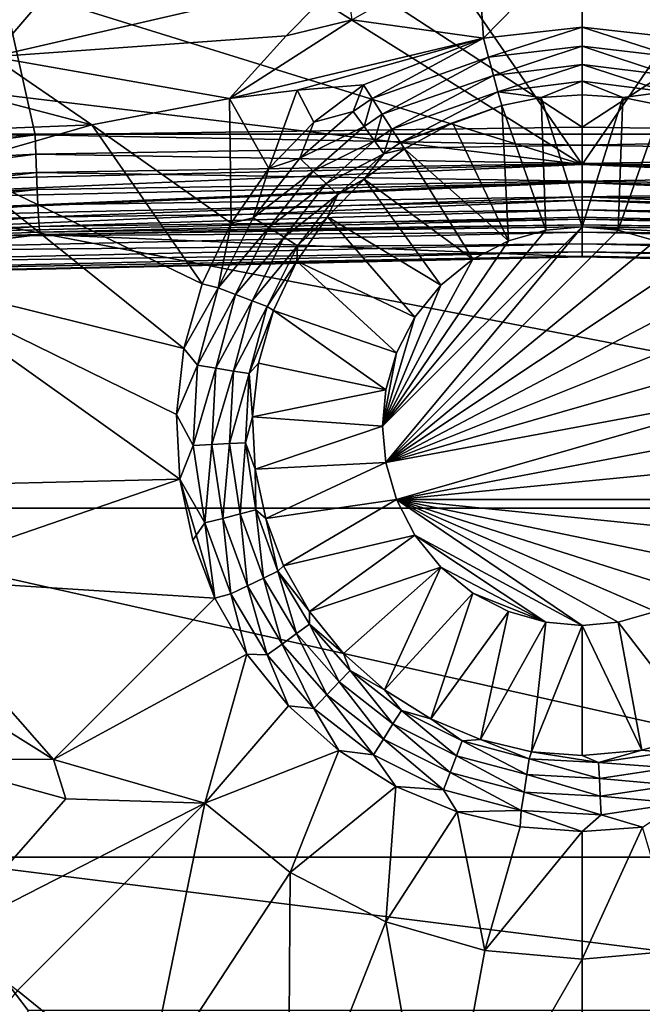
# Model space of a CAD drawing. Units: inches. Extents: x -7.3 to 7.3, y -14.2 to 0.
# Drawn here: x -2.2 to 0.2, y -6.8 to -2.9 of the extents above; entities that cross this region are included whole.
import ezdxf

# ---------------------------------------------------------------- set-up
doc = ezdxf.new("R2010")
doc.units = ezdxf.units.IN
doc.header["$MEASUREMENT"] = 0

msp = doc.modelspace()

# ---------------------------------------------------------------- linework, layer by layer
at = {"color": 31}
for points in [[(0, 0, 29.1373), (-2.5346, -1.6935, 29.1011), (0, -3.3466, 29.1373)], [(2.5346, -1.6935, 29.1011), (0, 0, 29.1373), (0, -3.3466, 29.1373)], [(-2.5346, -1.6935, 29.1011), (-3.0464, -3.4243, 29.008), (-2.1579, -3.377, 29.1111)], [(0, -3.3466, 29.1373), (-2.5346, -1.6935, 29.1011), (-2.1579, -3.377, 29.1111)], [(2.5346, -1.6935, 29.1011), (0, -3.3466, 29.1373), (2.1579, -3.377, 29.1111)], [(4.1688, -3.3747, 0.1663), (-4.6539, -1.7511, 0.0863), (4.6539, -1.7511, 0.0863)], [(4.1688, -3.3747, 0.1663), (-4.1688, -3.3747, 0.1663), (-4.6539, -1.7511, 0.0863)], [(0, -2.0932, 24.8869), (0, -3.4946, 24.9899), (-0.9212, -2.1551, 24.8914)], [(0.9212, -2.1551, 24.8914), (0, -3.4946, 24.9899), (0, -2.0932, 24.8869)], [(-0.9212, -2.1551, 24.8914), (0, -3.4946, 24.9899), (-1.8341, -2.3418, 24.9051)], [(0.9212, -2.1551, 24.8914), (3.5361, -3.5757, 24.9958), (0, -3.4946, 24.9899)], [(-1.8341, -2.3418, 24.9051), (0, -3.4946, 24.9899), (-2.7134, -2.65, 24.9278)], [(-3.2923, -3.084, 6.2612), (-1.9057, -2.3746, 6.2229), (-3.4065, -2.8049, 6.4527)], [(-1.9057, -2.3746, 6.2229), (-3.2923, -3.084, 6.2612), (-1.8663, -2.5327, 6.1319)], [(-2.3259, -3.0686, 6.0248), (-1.8663, -2.5327, 6.1319), (-3.2923, -3.084, 6.2612)], [(-1.8663, -2.5327, 6.1319), (-2.3259, -3.0686, 6.0248), (-0.9325, -2.7467, 5.9643)], [(0, -2.5969, 5.9844), (-0.4121, -2.6416, 5.9761), (-0.3893, -2.9957, 5.9126)], [(0, -2.5969, 5.9844), (-0.3893, -2.9957, 5.9126), (0, -2.9514, 5.9151)], [(0.3893, -2.9957, 5.9126), (0, -2.5969, 5.9844), (0, -2.9514, 5.9151)], [(0.4121, -2.6416, 5.9761), (0, -2.5969, 5.9844), (0.3893, -2.9957, 5.9126)], [(-0.9072, -2.9225, 5.929), (-0.3893, -2.9957, 5.9126), (-0.4121, -2.6416, 5.9761)], [(-2.7134, -2.65, 24.9278), (0, -3.4946, 24.9899), (-3.5358, -3.0697, 24.9586)], [(-0.9325, -2.7467, 5.9643), (-2.3259, -3.0686, 6.0248), (-1.1673, -2.986, 5.9293)], [(-0.9072, -2.9225, 5.929), (-0.9325, -2.7467, 5.9643), (-1.1673, -2.986, 5.9293)], [(-0.9072, -2.9225, 5.929), (-1.1673, -2.986, 5.9293), (-1.3908, -3.2333, 5.9173)], [(-0.3893, -2.9957, 5.9126), (-0.9072, -2.9225, 5.929), (-1.3908, -3.2333, 5.9173)], [(-0.3693, -3.0708, 5.8981), (0, -2.9514, 5.9151), (-0.3893, -2.9957, 5.9126)], [(-0.3693, -3.0708, 5.8981), (0, -3.0272, 5.8998), (0, -2.9514, 5.9151)], [(0, -2.9514, 5.9151), (0.3693, -3.0708, 5.8981), (0.3893, -2.9957, 5.9126)], [(0, -3.0272, 5.8998), (0.3693, -3.0708, 5.8981), (0, -2.9514, 5.9151)], [(-1.1673, -2.986, 5.9293), (-2.3259, -3.0686, 6.0248), (-1.3908, -3.2333, 5.9173)], [(-0.3893, -2.9957, 5.9126), (-1.3908, -3.2333, 5.9173), (-1.1235, -3.2005, 5.9108)], [(-0.3893, -2.9957, 5.9126), (-1.1235, -3.2005, 5.9108), (-0.8625, -3.1792, 5.9072)], [(-0.8278, -3.2333, 5.9007), (-0.3893, -2.9957, 5.9126), (-0.8625, -3.1792, 5.9072)], [(-0.8278, -3.2333, 5.9007), (-0.3693, -3.0708, 5.8981), (-0.3893, -2.9957, 5.9126)], [(-0.3497, -3.1429, 5.8677), (0, -3.0272, 5.8998), (-0.3693, -3.0708, 5.8981)], [(-0.3497, -3.1429, 5.8677), (0, -3.0999, 5.8692), (0, -3.0272, 5.8998)], [(0, -3.0272, 5.8998), (0.3497, -3.1429, 5.8677), (0.3693, -3.0708, 5.8981)], [(0, -3.0999, 5.8692), (0.3497, -3.1429, 5.8677), (0, -3.0272, 5.8998)], [(-3.5358, -3.0697, 24.9586), (0, -3.4946, 24.9899), (-3.5361, -3.5757, 24.9958)], [(-1.9345, -3.3377, 5.9426), (-2.3259, -3.0686, 6.0248), (-2.6073, -3.1618, 6.0534)], [(-2.3259, -3.0686, 6.0248), (-1.9345, -3.3377, 5.9426), (-1.3908, -3.2333, 5.9173)], [(-0.7883, -3.2951, 5.8796), (-0.3693, -3.0708, 5.8981), (-0.8278, -3.2333, 5.9007)], [(-0.7883, -3.2951, 5.8796), (-0.3497, -3.1429, 5.8677), (-0.3693, -3.0708, 5.8981)], [(-0.3319, -3.2075, 5.8226), (0, -3.0999, 5.8692), (-0.3497, -3.1429, 5.8677)], [(-0.3319, -3.2075, 5.8226), (0, -3.1651, 5.8247), (0, -3.0999, 5.8692)], [(0, -3.0999, 5.8692), (0.3319, -3.2075, 5.8226), (0.3497, -3.1429, 5.8677)], [(0, -3.1651, 5.8247), (0.3319, -3.2075, 5.8226), (0, -3.0999, 5.8692)], [(-0.7503, -3.3545, 5.8431), (-0.3497, -3.1429, 5.8677), (-0.7883, -3.2951, 5.8796)], [(-0.7503, -3.3545, 5.8431), (-0.3319, -3.2075, 5.8226), (-0.3497, -3.1429, 5.8677)], [(-2.6073, -3.1618, 6.0534), (-3.1578, -3.3866, 6.1267), (-1.9345, -3.3377, 5.9426)], [(-1.1235, -3.2005, 5.9108), (-1.0584, -3.3268, 5.9072), (-0.8625, -3.1792, 5.9072)], [(-0.903, -3.2846, 5.9007), (-0.8625, -3.1792, 5.9072), (-1.0584, -3.3268, 5.9072)], [(-0.8625, -3.1792, 5.9072), (-0.903, -3.2846, 5.9007), (-0.8278, -3.2333, 5.9007)], [(0, -3.1651, 5.8247), (-0.3319, -3.2075, 5.8226), (-0.1614, -3.2298, 5.7686)], [(0, -3.1651, 5.8247), (-0.1614, -3.2298, 5.7686), (0, -3.2192, 5.7694)], [(0.3319, -3.2075, 5.8226), (0, -3.1651, 5.8247), (0.1614, -3.2298, 5.7686)], [(0.1614, -3.2298, 5.7686), (0, -3.1651, 5.8247), (0, -3.2192, 5.7694)], [(-1.3908, -3.2333, 5.9173), (-1.2358, -3.5103, 5.9072), (-1.1235, -3.2005, 5.9108)], [(-1.1235, -3.2005, 5.9108), (-1.2358, -3.5103, 5.9072), (-1.0584, -3.3268, 5.9072)], [(-0.7164, -3.4075, 5.792), (-0.3319, -3.2075, 5.8226), (-0.7503, -3.3545, 5.8431)], [(-0.7164, -3.4075, 5.792), (-0.3169, -3.2607, 5.7662), (-0.3319, -3.2075, 5.8226)], [(-0.1614, -3.2298, 5.7686), (-0.3319, -3.2075, 5.8226), (-0.3169, -3.2607, 5.7662)], [(-0.1614, -3.2298, 5.7686), (0, -3.7402, 5.1181), (0, -3.2192, 5.7694)], [(0, -3.7402, 5.1181), (0.1614, -3.2298, 5.7686), (0, -3.2192, 5.7694)], [(0.3319, -3.2075, 5.8226), (0.1614, -3.2298, 5.7686), (0.3169, -3.2607, 5.7662)], [(-1.9345, -3.3377, 5.9426), (-1.3852, -3.7256, 5.9072), (-1.3908, -3.2333, 5.9173)], [(-1.3908, -3.2333, 5.9173), (-1.3852, -3.7256, 5.9072), (-1.2358, -3.5103, 5.9072)], [(-0.86, -3.3439, 5.8796), (-0.8278, -3.2333, 5.9007), (-0.903, -3.2846, 5.9007)], [(-0.86, -3.3439, 5.8796), (-0.7883, -3.2951, 5.8796), (-0.8278, -3.2333, 5.9007)], [(-0.7164, -3.4075, 5.792), (-0.5115, -3.3298, 5.7618), (-0.3169, -3.2607, 5.7662)], [(-0.5115, -3.3298, 5.7618), (-0.2898, -3.7954, 5.1181), (-0.3169, -3.2607, 5.7662)], [(-0.3169, -3.2607, 5.7662), (-0.1433, -3.7533, 5.1181), (-0.1614, -3.2298, 5.7686)], [(-0.3169, -3.2607, 5.7662), (-0.2898, -3.7954, 5.1181), (-0.1433, -3.7533, 5.1181)], [(-0.1614, -3.2298, 5.7686), (-0.1433, -3.7533, 5.1181), (0, -3.7402, 5.1181)], [(0.1433, -3.7533, 5.1181), (0.1614, -3.2298, 5.7686), (0, -3.7402, 5.1181)], [(0.1433, -3.7533, 5.1181), (0.3169, -3.2607, 5.7662), (0.1614, -3.2298, 5.7686)], [(0.2898, -3.7954, 5.1181), (0.3169, -3.2607, 5.7662), (0.1433, -3.7533, 5.1181)], [(-0.903, -3.2846, 5.9007), (-1.0584, -3.3268, 5.9072), (-1.1141, -3.4697, 5.9007)], [(-1.1141, -3.4697, 5.9007), (-0.86, -3.3439, 5.8796), (-0.903, -3.2846, 5.9007)], [(-0.8185, -3.401, 5.8431), (-0.7883, -3.2951, 5.8796), (-0.86, -3.3439, 5.8796)], [(-0.8185, -3.401, 5.8431), (-0.7503, -3.3545, 5.8431), (-0.7883, -3.2951, 5.8796)], [(-1.9345, -3.3377, 5.9426), (-3.1578, -3.3866, 6.1267), (-2.4771, -3.4949, 5.9874)], [(-2.4771, -3.4949, 5.9874), (-1.4988, -3.9658, 5.9072), (-1.9345, -3.3377, 5.9426)], [(-1.9345, -3.3377, 5.9426), (-1.4988, -3.9658, 5.9072), (-1.3852, -3.7256, 5.9072)], [(-1.1141, -3.4697, 5.9007), (-1.0584, -3.3268, 5.9072), (-1.2358, -3.5103, 5.9072)], [(-0.5115, -3.3298, 5.7618), (-0.7164, -3.4075, 5.792), (-0.7008, -3.432, 5.7595)], [(-0.7008, -3.432, 5.7595), (-0.2898, -3.7954, 5.1181), (-0.5115, -3.3298, 5.7618)], [(3.5018, -4.8514, 0.2391), (-4.1688, -3.3747, 0.1663), (4.1688, -3.3747, 0.1663)], [(3.5018, -4.8514, 0.2391), (-3.5018, -4.8514, 0.2391), (-4.1688, -3.3747, 0.1663)], [(-3.0412, -3.4979, 28.9984), (-2.1579, -3.377, 29.1111), (-3.0464, -3.4243, 29.008)], [(-3.0412, -3.4979, 28.9984), (-2.1556, -3.453, 29.1037), (-2.1579, -3.377, 29.1111)], [(-2.1579, -3.377, 29.1111), (0, -3.4175, 29.1309), (0, -3.3466, 29.1373)], [(0, -3.4175, 29.1309), (-2.1579, -3.377, 29.1111), (-2.1556, -3.453, 29.1037)], [(-0.86, -3.3439, 5.8796), (-1.1141, -3.4697, 5.9007), (-1.061, -3.5202, 5.8796)], [(-1.061, -3.5202, 5.8796), (-0.8185, -3.401, 5.8431), (-0.86, -3.3439, 5.8796)], [(-0.7815, -3.4519, 5.792), (-0.7503, -3.3545, 5.8431), (-0.8185, -3.401, 5.8431)], [(-0.7815, -3.4519, 5.792), (-0.7164, -3.4075, 5.792), (-0.7503, -3.3545, 5.8431)], [(0, -3.4175, 29.1309), (2.1579, -3.377, 29.1111), (0, -3.3466, 29.1373)], [(0, -3.4175, 29.1309), (2.1556, -3.4529, 29.1035), (2.1579, -3.377, 29.1111)], [(0, -3.4175, 29.1309), (-2.1556, -3.453, 29.1037), (0, -3.49, 29.1103)], [(-0.8185, -3.401, 5.8431), (-1.061, -3.5202, 5.8796), (-1.0098, -3.5687, 5.8431)], [(-1.0098, -3.5687, 5.8431), (-0.7815, -3.4519, 5.792), (-0.8185, -3.401, 5.8431)], [(-0.7815, -3.4519, 5.792), (-0.7008, -3.432, 5.7595), (-0.7164, -3.4075, 5.792)], [(0, -3.49, 29.1103), (2.1556, -3.4529, 29.1035), (0, -3.4175, 29.1309)], [(-3.0334, -3.5682, 28.9754), (-2.1556, -3.453, 29.1037), (-3.0412, -3.4979, 28.9984)], [(-2.1556, -3.453, 29.1037), (-3.0334, -3.5682, 28.9754), (-2.153, -3.526, 29.0819)], [(0, -3.49, 29.1103), (-2.1556, -3.453, 29.1037), (-2.153, -3.526, 29.0819)], [(-0.7815, -3.4519, 5.792), (-1.0098, -3.5687, 5.8431), (-0.9642, -3.6121, 5.792)], [(-0.9642, -3.6121, 5.792), (-0.86, -3.552, 5.7595), (-0.7815, -3.4519, 5.792)], [(-0.86, -3.552, 5.7595), (-0.4309, -3.8685, 5.1181), (-0.7008, -3.432, 5.7595)], [(-0.7815, -3.4519, 5.792), (-0.86, -3.552, 5.7595), (-0.7008, -3.432, 5.7595)], [(-0.7008, -3.432, 5.7595), (-0.4309, -3.8685, 5.1181), (-0.2898, -3.7954, 5.1181)], [(0, -3.49, 29.1103), (2.153, -3.5259, 29.0815), (2.1556, -3.4529, 29.1035)], [(0, -3.4946, 24.9899), (-3.5329, -3.6458, 25.0074), (-3.5361, -3.5757, 24.9958)], [(-3.5329, -3.6458, 25.0074), (0, -3.4946, 24.9899), (0, -3.5648, 25.0015)], [(-2.7062, -3.9393, 5.9988), (-1.5711, -4.2214, 5.9072), (-2.4771, -3.4949, 5.9874)], [(-2.4771, -3.4949, 5.9874), (-1.5711, -4.2214, 5.9072), (-1.4988, -3.9658, 5.9072)], [(0, -3.49, 29.1103), (-2.153, -3.526, 29.0819), (0, -3.5599, 29.0745)], [(-1.1141, -3.4697, 5.9007), (-1.2358, -3.5103, 5.9072), (-1.2971, -3.7043, 5.9007)], [(-1.2971, -3.7043, 5.9007), (-1.061, -3.5202, 5.8796), (-1.1141, -3.4697, 5.9007)], [(0, -3.5599, 29.0745), (2.153, -3.5259, 29.0815), (0, -3.49, 29.1103)], [(3.5329, -3.6458, 25.0074), (0, -3.4946, 24.9899), (3.5361, -3.5757, 24.9958)], [(0, -3.4946, 24.9899), (3.5329, -3.6458, 25.0074), (0, -3.5648, 25.0015)], [(-2.153, -3.526, 29.0819), (-3.0334, -3.5682, 28.9754), (-3.0232, -3.6327, 28.9398)], [(-2.153, -3.526, 29.0819), (-3.0232, -3.6327, 28.9398), (-2.1502, -3.5935, 29.0463)], [(0, -3.5599, 29.0745), (-2.153, -3.526, 29.0819), (-2.1502, -3.5935, 29.0463)], [(-1.2971, -3.7043, 5.9007), (-1.2358, -3.5103, 5.9072), (-1.3852, -3.7256, 5.9072)], [(-1.061, -3.5202, 5.8796), (-1.2971, -3.7043, 5.9007), (-1.2353, -3.7436, 5.8796)], [(-1.2353, -3.7436, 5.8796), (-1.0098, -3.5687, 5.8431), (-1.061, -3.5202, 5.8796)], [(0, -3.5599, 29.0745), (2.1502, -3.5934, 29.0461), (2.153, -3.5259, 29.0815)], [(-3.5329, -3.6458, 25.0074), (0, -3.5648, 25.0015), (-3.5295, -3.7164, 25.0333)], [(-3.5295, -3.7164, 25.0333), (0, -3.5648, 25.0015), (0, -3.6355, 25.0273)], [(0, -3.5599, 29.0745), (-2.1502, -3.5935, 29.0463), (-2.1473, -3.6529, 28.9984)], [(0, -3.5599, 29.0745), (-2.1473, -3.6529, 28.9984), (0, -3.6224, 29.0245)], [(-1.0098, -3.5687, 5.8431), (-1.2353, -3.7436, 5.8796), (-1.1757, -3.7814, 5.8431)], [(-1.1757, -3.7814, 5.8431), (-0.9642, -3.6121, 5.792), (-1.0098, -3.5687, 5.8431)], [(-1.0041, -3.701, 5.7595), (-0.5568, -3.9708, 5.1181), (-0.86, -3.552, 5.7595)], [(-0.9642, -3.6121, 5.792), (-1.0041, -3.701, 5.7595), (-0.86, -3.552, 5.7595)], [(-0.86, -3.552, 5.7595), (-0.5568, -3.9708, 5.1181), (-0.4309, -3.8685, 5.1181)], [(0, -3.6224, 29.0245), (2.1502, -3.5934, 29.0461), (0, -3.5599, 29.0745)], [(0, -3.5648, 25.0015), (3.5295, -3.7164, 25.0333), (0, -3.6355, 25.0273)], [(0, -3.5648, 25.0015), (3.5329, -3.6458, 25.0074), (3.5295, -3.7164, 25.0333)], [(-2.1502, -3.5935, 29.0463), (-3.0232, -3.6327, 28.9398), (-3.011, -3.6891, 28.893)], [(-2.1502, -3.5935, 29.0463), (-3.011, -3.6891, 28.893), (-2.1473, -3.6529, 28.9984)], [(-0.9642, -3.6121, 5.792), (-1.1757, -3.7814, 5.8431), (-1.1226, -3.8151, 5.792)], [(-1.1226, -3.8151, 5.792), (-1.0041, -3.701, 5.7595), (-0.9642, -3.6121, 5.792)], [(2.1502, -3.5934, 29.0461), (0, -3.6224, 29.0245), (2.1473, -3.6529, 28.9984)], [(-3.5295, -3.7164, 25.0333), (0, -3.6355, 25.0273), (-3.5263, -3.7833, 25.0739)], [(-3.5263, -3.7833, 25.0739), (0, -3.6355, 25.0273), (0, -3.7025, 25.0679)], [(-2.1473, -3.6529, 28.9984), (-3.011, -3.6891, 28.893), (-2.9972, -3.7354, 28.8364)], [(-2.1473, -3.6529, 28.9984), (-2.9972, -3.7354, 28.8364), (-2.1445, -3.7018, 28.9399)], [(0, -3.6224, 29.0245), (-2.1473, -3.6529, 28.9984), (-2.1445, -3.7018, 28.9399)], [(0, -3.6224, 29.0245), (-2.1445, -3.7018, 28.9399), (0, -3.6736, 28.9629)], [(2.1445, -3.7017, 28.9398), (0, -3.6224, 29.0245), (0, -3.6736, 28.9629)], [(2.1473, -3.6529, 28.9984), (0, -3.6224, 29.0245), (2.1445, -3.7017, 28.9398)], [(0, -3.6355, 25.0273), (3.5263, -3.7833, 25.0739), (0, -3.7025, 25.0679)], [(0, -3.6355, 25.0273), (3.5295, -3.7164, 25.0333), (3.5263, -3.7833, 25.0739)], [(0, -3.6736, 28.9629), (-2.1445, -3.7018, 28.9399), (-2.1418, -3.7386, 28.8731)], [(0, -3.6736, 28.9629), (-2.1418, -3.7386, 28.8731), (0, -3.7106, 28.8937)], [(2.1418, -3.7383, 28.8729), (0, -3.6736, 28.9629), (0, -3.7106, 28.8937)], [(2.1445, -3.7017, 28.9398), (0, -3.6736, 28.9629), (2.1418, -3.7383, 28.8729)], [(-3.5263, -3.7833, 25.0739), (0, -3.7025, 25.0679), (0, -3.7611, 25.1223)], [(-2.1445, -3.7018, 28.9399), (-2.9972, -3.7354, 28.8364), (-2.9823, -3.7699, 28.7723)], [(-2.1445, -3.7018, 28.9399), (-2.9823, -3.7699, 28.7723), (-2.1418, -3.7386, 28.8731)], [(0, -3.7106, 28.8937), (-2.1418, -3.7386, 28.8731), (-2.1394, -3.7618, 28.8004)], [(0, -3.7106, 28.8937), (-2.1394, -3.7618, 28.8004), (0, -3.7325, 28.8215)], [(-1.436, -3.9814, 5.9007), (-1.3852, -3.7256, 5.9072), (-1.4988, -3.9658, 5.9072)], [(-1.2971, -3.7043, 5.9007), (-1.3852, -3.7256, 5.9072), (-1.436, -3.9814, 5.9007)], [(-1.436, -3.9814, 5.9007), (-1.2353, -3.7436, 5.8796), (-1.2971, -3.7043, 5.9007)], [(-1.1255, -3.8759, 5.7595), (-0.6591, -4.0967, 5.1181), (-1.0041, -3.701, 5.7595)], [(-1.1226, -3.8151, 5.792), (-1.1255, -3.8759, 5.7595), (-1.0041, -3.701, 5.7595)], [(-1.0041, -3.701, 5.7595), (-0.6591, -4.0967, 5.1181), (-0.5568, -3.9708, 5.1181)], [(0, -3.7025, 25.0679), (3.5263, -3.7833, 25.0739), (0, -3.7611, 25.1223)], [(2.1394, -3.7616, 28.8003), (0, -3.7106, 28.8937), (0, -3.7325, 28.8215)], [(2.1418, -3.7383, 28.8729), (0, -3.7106, 28.8937), (2.1394, -3.7616, 28.8003)], [(-3.5263, -3.7833, 25.0739), (0, -3.7611, 25.1223), (-3.5234, -3.8419, 25.1282)], [(-3.5234, -3.8419, 25.1282), (0, -3.7611, 25.1223), (0, -3.8076, 25.1873)], [(-2.1373, -3.7705, 28.7246), (-3.518, -3.9395, 25.4093), (0, -3.8589, 25.4034)], [(-2.9514, -3.7993, 28.6305), (-3.518, -3.9395, 25.4093), (-2.1373, -3.7705, 28.7246)], [(-2.1418, -3.7386, 28.8731), (-2.9823, -3.7699, 28.7723), (-2.9668, -3.7915, 28.7028)], [(-2.1418, -3.7386, 28.8731), (-2.9668, -3.7915, 28.7028), (-2.1394, -3.7618, 28.8004)], [(-2.1394, -3.7618, 28.8004), (-2.9668, -3.7915, 28.7028), (-2.1373, -3.7705, 28.7246)], [(-2.1373, -3.7705, 28.7246), (-2.9668, -3.7915, 28.7028), (-2.9514, -3.7993, 28.6305)], [(0, -3.7325, 28.8215), (-2.1394, -3.7618, 28.8004), (-2.1373, -3.7705, 28.7246)], [(0, -3.7325, 28.8215), (-2.1373, -3.7705, 28.7246), (0, -3.7402, 28.7507)], [(-2.1373, -3.7705, 28.7246), (0, -3.8589, 25.4034), (0, -3.7402, 28.7507)], [(-1.2353, -3.7436, 5.8796), (-1.436, -3.9814, 5.9007), (-1.3675, -4.0074, 5.8796)], [(-1.3675, -4.0074, 5.8796), (-1.1757, -3.7814, 5.8431), (-1.2353, -3.7436, 5.8796)], [(0, -3.7402, 5.1181), (-0.7874, -4.5276, 5.1181), (-0.7743, -4.6708, 5.1181)], [(-0.1433, -3.7533, 5.1181), (-0.7874, -4.5276, 5.1181), (0, -3.7402, 5.1181)], [(-0.2898, -3.7954, 5.1181), (-0.7874, -4.5276, 5.1181), (-0.1433, -3.7533, 5.1181)], [(0, -3.7402, 5.1181), (-0.7743, -4.6708, 5.1181), (0.1433, -3.7533, 5.1181)], [(0.1433, -3.7533, 5.1181), (-0.7743, -4.6708, 5.1181), (0.2898, -3.7954, 5.1181)], [(2.1373, -3.7705, 28.7246), (0, -3.7325, 28.8215), (0, -3.7402, 28.7507)], [(2.1394, -3.7616, 28.8003), (0, -3.7325, 28.8215), (2.1373, -3.7705, 28.7246)], [(3.518, -3.9395, 25.4093), (0, -3.7402, 28.7507), (0, -3.8589, 25.4034)], [(3.518, -3.9395, 25.4093), (2.1373, -3.7705, 28.7246), (0, -3.7402, 28.7507)], [(0, -3.7611, 25.1223), (3.5234, -3.8419, 25.1282), (0, -3.8076, 25.1873)], [(0, -3.7611, 25.1223), (3.5263, -3.7833, 25.0739), (3.5234, -3.8419, 25.1282)], [(-3.5234, -3.8419, 25.1282), (0, -3.8076, 25.1873), (-3.5211, -3.8884, 25.1932)], [(-3.5211, -3.8884, 25.1932), (0, -3.8076, 25.1873), (0, -3.8395, 25.2589)], [(-1.1757, -3.7814, 5.8431), (-1.3675, -4.0074, 5.8796), (-1.3016, -4.0325, 5.8431)], [(-1.3016, -4.0325, 5.8431), (-1.1226, -3.8151, 5.792), (-1.1757, -3.7814, 5.8431)], [(-0.4309, -3.8685, 5.1181), (-0.7874, -4.5276, 5.1181), (-0.2898, -3.7954, 5.1181)], [(0.2898, -3.7954, 5.1181), (-0.7743, -4.6708, 5.1181), (0.4309, -3.8685, 5.1181)], [(0, -3.8076, 25.1873), (3.5211, -3.8884, 25.1932), (0, -3.8395, 25.2589)], [(0, -3.8076, 25.1873), (3.5234, -3.8419, 25.1282), (3.5211, -3.8884, 25.1932)], [(-3.5211, -3.8884, 25.1932), (0, -3.8395, 25.2589), (-3.5194, -3.9202, 25.2648)], [(-3.5194, -3.9202, 25.2648), (0, -3.8395, 25.2589), (0, -3.8562, 25.3323)], [(-1.1226, -3.8151, 5.792), (-1.3016, -4.0325, 5.8431), (-1.2427, -4.0549, 5.792)], [(-1.2427, -4.0549, 5.792), (-1.1255, -3.8759, 5.7595), (-1.1226, -3.8151, 5.792)], [(0, -3.8395, 25.2589), (3.5194, -3.9202, 25.2648), (0, -3.8562, 25.3323)], [(0, -3.8395, 25.2589), (3.5211, -3.8884, 25.1932), (3.5194, -3.9202, 25.2648)], [(-3.5194, -3.9202, 25.2648), (0, -3.8562, 25.3323), (-3.5184, -3.9369, 25.3382)], [(-3.5184, -3.9369, 25.3382), (0, -3.8562, 25.3323), (-3.518, -3.9395, 25.4093)], [(-3.518, -3.9395, 25.4093), (0, -3.8562, 25.3323), (0, -3.8589, 25.4034)], [(-1.2427, -4.0549, 5.792), (-1.2178, -4.0711, 5.7595), (-1.1255, -3.8759, 5.7595)], [(-1.2178, -4.0711, 5.7595), (-0.7321, -4.2377, 5.1181), (-1.1255, -3.8759, 5.7595)], [(-1.1255, -3.8759, 5.7595), (-0.7321, -4.2377, 5.1181), (-0.6591, -4.0967, 5.1181)], [(-0.5568, -3.9708, 5.1181), (-0.7874, -4.5276, 5.1181), (-0.4309, -3.8685, 5.1181)], [(0.4309, -3.8685, 5.1181), (-0.7743, -4.6708, 5.1181), (0.5568, -3.9708, 5.1181)], [(0, -3.8562, 25.3323), (3.518, -3.9395, 25.4093), (0, -3.8589, 25.4034)], [(0, -3.8562, 25.3323), (3.5184, -3.9369, 25.3382), (3.518, -3.9395, 25.4093)], [(0, -3.8562, 25.3323), (3.5194, -3.9202, 25.2648), (3.5184, -3.9369, 25.3382)], [(-2.7812, -4.766, 6.0019), (-1.5869, -4.7367, 5.9072), (-2.7062, -3.9393, 5.9988)], [(-2.7062, -3.9393, 5.9988), (-1.6, -4.4819, 5.9072), (-1.5711, -4.2214, 5.9072)], [(-2.7062, -3.9393, 5.9988), (-1.5869, -4.7367, 5.9072), (-1.6, -4.4819, 5.9072)], [(-1.436, -3.9814, 5.9007), (-1.4988, -3.9658, 5.9072), (-1.5711, -4.2214, 5.9072)], [(-1.436, -3.9814, 5.9007), (-1.5711, -4.2214, 5.9072), (-1.5174, -4.2872, 5.9007)], [(-1.5174, -4.2872, 5.9007), (-1.3675, -4.0074, 5.8796), (-1.436, -3.9814, 5.9007)], [(-0.6591, -4.0967, 5.1181), (-0.7874, -4.5276, 5.1181), (-0.5568, -3.9708, 5.1181)], [(0.5568, -3.9708, 5.1181), (-0.7743, -4.6708, 5.1181), (0.6591, -4.0967, 5.1181)], [(-1.3675, -4.0074, 5.8796), (-1.5174, -4.2872, 5.9007), (-1.445, -4.2987, 5.8796)], [(-1.445, -4.2987, 5.8796), (-1.3016, -4.0325, 5.8431), (-1.3675, -4.0074, 5.8796)], [(-1.3016, -4.0325, 5.8431), (-1.445, -4.2987, 5.8796), (-1.3754, -4.3097, 5.8431)], [(-1.3754, -4.3097, 5.8431), (-1.2427, -4.0549, 5.792), (-1.3016, -4.0325, 5.8431)], [(-1.2427, -4.0549, 5.792), (-1.3754, -4.3097, 5.8431), (-1.3132, -4.3196, 5.792)], [(-1.3132, -4.3196, 5.792), (-1.2178, -4.0711, 5.7595), (-1.2427, -4.0549, 5.792)], [(-1.3132, -4.3196, 5.792), (-1.2765, -4.2788, 5.7595), (-1.2178, -4.0711, 5.7595)], [(-1.2765, -4.2788, 5.7595), (-0.7743, -4.3843, 5.1181), (-1.2178, -4.0711, 5.7595)], [(-1.2178, -4.0711, 5.7595), (-0.7743, -4.3843, 5.1181), (-0.7321, -4.2377, 5.1181)], [(-0.7321, -4.2377, 5.1181), (-0.7874, -4.5276, 5.1181), (-0.6591, -4.0967, 5.1181)], [(0.6591, -4.0967, 5.1181), (-0.7743, -4.6708, 5.1181), (0.7321, -4.2377, 5.1181)], [(-1.5174, -4.2872, 5.9007), (-1.5711, -4.2214, 5.9072), (-1.6, -4.4819, 5.9072)], [(-0.7874, -4.5276, 5.1181), (-0.7321, -4.2377, 5.1181), (-0.7743, -4.3843, 5.1181)], [(0.7321, -4.2377, 5.1181), (-0.7743, -4.6708, 5.1181), (0.7743, -4.3843, 5.1181)], [(-1.5174, -4.2872, 5.9007), (-1.6, -4.4819, 5.9072), (-1.5345, -4.6033, 5.9007)], [(-1.5345, -4.6033, 5.9007), (-1.445, -4.2987, 5.8796), (-1.5174, -4.2872, 5.9007)], [(-1.445, -4.2987, 5.8796), (-1.5345, -4.6033, 5.9007), (-1.4613, -4.5996, 5.8796)], [(-1.4613, -4.5996, 5.8796), (-1.3754, -4.3097, 5.8431), (-1.445, -4.2987, 5.8796)], [(-1.3754, -4.3097, 5.8431), (-1.4613, -4.5996, 5.8796), (-1.3908, -4.5962, 5.8431)], [(-1.3908, -4.5962, 5.8431), (-1.3132, -4.3196, 5.792), (-1.3754, -4.3097, 5.8431)], [(-1.3132, -4.3196, 5.792), (-1.3, -4.4905, 5.7595), (-1.2765, -4.2788, 5.7595)], [(-1.3, -4.4905, 5.7595), (-0.7743, -4.3843, 5.1181), (-1.2765, -4.2788, 5.7595)], [(-1.3132, -4.3196, 5.792), (-1.3908, -4.5962, 5.8431), (-1.328, -4.5931, 5.792)], [(-1.328, -4.5931, 5.792), (-1.3, -4.4905, 5.7595), (-1.3132, -4.3196, 5.792)], [(-1.3, -4.4905, 5.7595), (-0.7874, -4.5276, 5.1181), (-0.7743, -4.3843, 5.1181)], [(0.7743, -4.3843, 5.1181), (-0.7743, -4.6708, 5.1181), (-0.7321, -4.8174, 5.1181)], [(0.7743, -4.3843, 5.1181), (-0.7321, -4.8174, 5.1181), (0.7874, -4.5276, 5.1181)], [(-1.5345, -4.6033, 5.9007), (-1.6, -4.4819, 5.9072), (-1.5869, -4.7367, 5.9072)], [(-1.328, -4.5931, 5.792), (-1.2894, -4.6975, 5.7595), (-1.3, -4.4905, 5.7595)], [(-1.2894, -4.6975, 5.7595), (-0.7874, -4.5276, 5.1181), (-1.3, -4.4905, 5.7595)], [(-1.2894, -4.6975, 5.7595), (-0.7743, -4.6708, 5.1181), (-0.7874, -4.5276, 5.1181)], [(0.7874, -4.5276, 5.1181), (-0.7321, -4.8174, 5.1181), (0.7743, -4.6708, 5.1181)], [(-1.5345, -4.6033, 5.9007), (-1.5869, -4.7367, 5.9072), (-1.488, -4.9097, 5.9007)], [(-1.488, -4.9097, 5.9007), (-1.4613, -4.5996, 5.8796), (-1.5345, -4.6033, 5.9007)], [(-1.4613, -4.5996, 5.8796), (-1.488, -4.9097, 5.9007), (-1.4171, -4.8914, 5.8796)], [(-1.4171, -4.8914, 5.8796), (-1.3908, -4.5962, 5.8431), (-1.4613, -4.5996, 5.8796)], [(-1.3908, -4.5962, 5.8431), (-1.4171, -4.8914, 5.8796), (-1.3488, -4.8739, 5.8431)], [(-1.3488, -4.8739, 5.8431), (-1.328, -4.5931, 5.792), (-1.3908, -4.5962, 5.8431)], [(-1.328, -4.5931, 5.792), (-1.3488, -4.8739, 5.8431), (-1.2878, -4.8583, 5.792)], [(-1.2878, -4.8583, 5.792), (-1.2894, -4.6975, 5.7595), (-1.328, -4.5931, 5.792)], [(-1.2483, -4.8926, 5.7595), (-0.7743, -4.6708, 5.1181), (-1.2894, -4.6975, 5.7595)], [(-1.2878, -4.8583, 5.792), (-1.2483, -4.8926, 5.7595), (-1.2894, -4.6975, 5.7595)], [(-1.2483, -4.8926, 5.7595), (-0.7321, -4.8174, 5.1181), (-0.7743, -4.6708, 5.1181)], [(0.7743, -4.6708, 5.1181), (-0.7321, -4.8174, 5.1181), (0.7321, -4.8174, 5.1181)], [(-2.7162, -5.1268, 6.0005), (-1.5869, -4.7367, 5.9072), (-2.7812, -4.766, 6.0019)], [(-1.4495, -5.2064, 5.9072), (-1.5869, -4.7367, 5.9072), (-2.7162, -5.1268, 6.0005)], [(-1.488, -4.9097, 5.9007), (-1.5869, -4.7367, 5.9072), (-1.5363, -4.9769, 5.9072)], [(-1.5869, -4.7367, 5.9072), (-1.4495, -5.2064, 5.9072), (-1.5363, -4.9769, 5.9072)], [(-1.1778, -5.0791, 5.7595), (-0.7321, -4.8174, 5.1181), (-1.2483, -4.8926, 5.7595)], [(-1.1778, -5.0791, 5.7595), (-0.6591, -4.9584, 5.1181), (-0.7321, -4.8174, 5.1181)], [(0, -5.315, 5.1181), (-0.7321, -4.8174, 5.1181), (-0.6591, -4.9584, 5.1181)], [(0.1433, -5.3018, 5.1181), (-0.7321, -4.8174, 5.1181), (0, -5.315, 5.1181)], [(0.2898, -5.2597, 5.1181), (-0.7321, -4.8174, 5.1181), (0.1433, -5.3018, 5.1181)], [(0.4309, -5.1866, 5.1181), (-0.7321, -4.8174, 5.1181), (0.2898, -5.2597, 5.1181)], [(0.5568, -5.0843, 5.1181), (-0.7321, -4.8174, 5.1181), (0.4309, -5.1866, 5.1181)], [(0.6591, -4.9584, 5.1181), (-0.7321, -4.8174, 5.1181), (0.5568, -5.0843, 5.1181)], [(0.7321, -4.8174, 5.1181), (-0.7321, -4.8174, 5.1181), (0.6591, -4.9584, 5.1181)], [(2.6475, -6.2285, 0.3069), (-3.5018, -4.8514, 0.2391), (3.5018, -4.8514, 0.2391)], [(2.6475, -6.2285, 0.3069), (-2.6475, -6.2285, 0.3069), (-3.5018, -4.8514, 0.2391)], [(-1.2567, -5.1274, 5.8431), (-1.2878, -4.8583, 5.792), (-1.3488, -4.8739, 5.8431)], [(-1.1999, -5.1003, 5.792), (-1.2483, -4.8926, 5.7595), (-1.2878, -4.8583, 5.792)], [(-1.2878, -4.8583, 5.792), (-1.2567, -5.1274, 5.8431), (-1.1999, -5.1003, 5.792)], [(-1.3865, -5.1893, 5.9007), (-1.4171, -4.8914, 5.8796), (-1.488, -4.9097, 5.9007)], [(-1.3203, -5.1578, 5.8796), (-1.3488, -4.8739, 5.8431), (-1.4171, -4.8914, 5.8796)], [(-1.4171, -4.8914, 5.8796), (-1.3865, -5.1893, 5.9007), (-1.3203, -5.1578, 5.8796)], [(-1.3488, -4.8739, 5.8431), (-1.3203, -5.1578, 5.8796), (-1.2567, -5.1274, 5.8431)], [(-1.1999, -5.1003, 5.792), (-1.1778, -5.0791, 5.7595), (-1.2483, -4.8926, 5.7595)], [(-1.488, -4.9097, 5.9007), (-1.5363, -4.9769, 5.9072), (-1.4495, -5.2064, 5.9072)], [(-1.488, -4.9097, 5.9007), (-1.4495, -5.2064, 5.9072), (-1.3865, -5.1893, 5.9007)], [(-1.0752, -5.2593, 5.7595), (-0.6591, -4.9584, 5.1181), (-1.1778, -5.0791, 5.7595)], [(-1.0752, -5.2593, 5.7595), (-0.5568, -5.0843, 5.1181), (-0.6591, -4.9584, 5.1181)], [(-0.1433, -5.3018, 5.1181), (-0.6591, -4.9584, 5.1181), (-0.5568, -5.0843, 5.1181)], [(0, -5.315, 5.1181), (-0.6591, -4.9584, 5.1181), (-0.1433, -5.3018, 5.1181)], [(-1.1999, -5.1003, 5.792), (-1.0752, -5.2593, 5.7595), (-1.1778, -5.0791, 5.7595)], [(-0.9414, -5.4249, 5.7595), (-0.5568, -5.0843, 5.1181), (-1.0752, -5.2593, 5.7595)], [(-0.7799, -5.5683, 5.7595), (-0.5568, -5.0843, 5.1181), (-0.9414, -5.4249, 5.7595)], [(-0.7799, -5.5683, 5.7595), (-0.4309, -5.1866, 5.1181), (-0.5568, -5.0843, 5.1181)], [(-0.1433, -5.3018, 5.1181), (-0.5568, -5.0843, 5.1181), (-0.4309, -5.1866, 5.1181)], [(-2.0852, -5.8438, 5.9615), (-2.7162, -5.1268, 6.0005), (-2.6579, -5.4861, 6.0068)], [(-1.4495, -5.2064, 5.9072), (-2.7162, -5.1268, 6.0005), (-2.0852, -5.8438, 5.9615)], [(-1.1836, -5.3875, 5.8796), (-1.2567, -5.1274, 5.8431), (-1.3203, -5.1578, 5.8796)], [(-1.1266, -5.3461, 5.8431), (-1.1999, -5.1003, 5.792), (-1.2567, -5.1274, 5.8431)], [(-1.2567, -5.1274, 5.8431), (-1.1836, -5.3875, 5.8796), (-1.1266, -5.3461, 5.8431)], [(-1.0757, -5.3091, 5.792), (-1.0752, -5.2593, 5.7595), (-1.1999, -5.1003, 5.792)], [(-1.1999, -5.1003, 5.792), (-1.1266, -5.3461, 5.8431), (-1.0757, -5.3091, 5.792)], [(-1.2429, -5.4306, 5.9007), (-1.3203, -5.1578, 5.8796), (-1.3865, -5.1893, 5.9007)], [(-1.3203, -5.1578, 5.8796), (-1.2429, -5.4306, 5.9007), (-1.1836, -5.3875, 5.8796)], [(-1.4495, -5.2064, 5.9072), (-2.0852, -5.8438, 5.9615), (-1.3233, -5.4281, 5.9072)], [(-1.3865, -5.1893, 5.9007), (-1.4495, -5.2064, 5.9072), (-1.3233, -5.4281, 5.9072)], [(-1.3865, -5.1893, 5.9007), (-1.3233, -5.4281, 5.9072), (-1.2429, -5.4306, 5.9007)], [(-0.597, -5.683, 5.7595), (-0.4309, -5.1866, 5.1181), (-0.7799, -5.5683, 5.7595)], [(-0.597, -5.683, 5.7595), (-0.2898, -5.2597, 5.1181), (-0.4309, -5.1866, 5.1181)], [(-0.1433, -5.3018, 5.1181), (-0.4309, -5.1866, 5.1181), (-0.2898, -5.2597, 5.1181)], [(-1.0757, -5.3091, 5.792), (-0.9414, -5.4249, 5.7595), (-1.0752, -5.2593, 5.7595)], [(-0.4005, -5.7649, 5.7595), (-0.2898, -5.2597, 5.1181), (-0.597, -5.683, 5.7595)], [(-0.4005, -5.7649, 5.7595), (-0.1433, -5.3018, 5.1181), (-0.2898, -5.2597, 5.1181)], [(0.1433, -5.3018, 5.1181), (0.4787, -5.7368, 5.7595), (0.2898, -5.2597, 5.1181)], [(-0.9588, -5.5374, 5.8431), (-1.0757, -5.3091, 5.792), (-1.1266, -5.3461, 5.8431)], [(-0.9155, -5.4917, 5.792), (-0.9414, -5.4249, 5.7595), (-1.0757, -5.3091, 5.792)], [(-1.0757, -5.3091, 5.792), (-0.9588, -5.5374, 5.8431), (-0.9155, -5.4917, 5.792)], [(-0.1988, -5.8128, 5.7595), (-0.1433, -5.3018, 5.1181), (-0.4005, -5.7649, 5.7595)], [(-0.1988, -5.8128, 5.7595), (0, -5.315, 5.1181), (-0.1433, -5.3018, 5.1181)], [(0, -5.315, 5.1181), (-0.1988, -5.8128, 5.7595), (0, -5.8281, 5.7595)], [(0, -5.315, 5.1181), (0.2366, -5.8064, 5.7595), (0.1433, -5.3018, 5.1181)], [(0.2366, -5.8064, 5.7595), (0, -5.315, 5.1181), (0, -5.8281, 5.7595)], [(0.1433, -5.3018, 5.1181), (0.2366, -5.8064, 5.7595), (0.4787, -5.7368, 5.7595)], [(-1.0074, -5.5885, 5.8796), (-1.1266, -5.3461, 5.8431), (-1.1836, -5.3875, 5.8796)], [(-1.1266, -5.3461, 5.8431), (-1.0074, -5.5885, 5.8796), (-0.9588, -5.5374, 5.8431)], [(-1.0578, -5.6417, 5.9007), (-1.1836, -5.3875, 5.8796), (-1.2429, -5.4306, 5.9007)], [(-1.1836, -5.3875, 5.8796), (-1.0578, -5.6417, 5.9007), (-1.0074, -5.5885, 5.8796)], [(-1.3233, -5.4281, 5.9072), (-2.0852, -5.8438, 5.9615), (-1.4884, -6.0159, 5.9296)], [(-1.3233, -5.4281, 5.9072), (-1.4884, -6.0159, 5.9296), (-1.1586, -5.632, 5.9072)], [(-1.2429, -5.4306, 5.9007), (-1.3233, -5.4281, 5.9072), (-1.1586, -5.632, 5.9072)], [(-1.2429, -5.4306, 5.9007), (-1.1586, -5.632, 5.9072), (-1.0578, -5.6417, 5.9007)], [(-0.9155, -5.4917, 5.792), (-0.7799, -5.5683, 5.7595), (-0.9414, -5.4249, 5.7595)], [(-2.6055, -5.8425, 6.0207), (-2.0852, -5.8438, 5.9615), (-2.6579, -5.4861, 6.0068)], [(-0.7462, -5.7033, 5.8431), (-0.9155, -5.4917, 5.792), (-0.9588, -5.5374, 5.8431)], [(-0.7125, -5.6501, 5.792), (-0.7799, -5.5683, 5.7595), (-0.9155, -5.4917, 5.792)], [(-0.9155, -5.4917, 5.792), (-0.7462, -5.7033, 5.8431), (-0.7125, -5.6501, 5.792)], [(-0.784, -5.7628, 5.8796), (-0.9588, -5.5374, 5.8431), (-1.0074, -5.5885, 5.8796)], [(-0.9588, -5.5374, 5.8431), (-0.784, -5.7628, 5.8796), (-0.7462, -5.7033, 5.8431)], [(-0.8232, -5.8247, 5.9007), (-1.0074, -5.5885, 5.8796), (-1.0578, -5.6417, 5.9007)], [(-1.0074, -5.5885, 5.8796), (-0.8232, -5.8247, 5.9007), (-0.784, -5.7628, 5.8796)], [(-0.7125, -5.6501, 5.792), (-0.597, -5.683, 5.7595), (-0.7799, -5.5683, 5.7595)], [(-1.1586, -5.632, 5.9072), (-1.4884, -6.0159, 5.9296), (-0.9599, -5.8084, 5.9072)], [(-1.0578, -5.6417, 5.9007), (-1.1586, -5.632, 5.9072), (-0.9599, -5.8084, 5.9072)], [(-1.0578, -5.6417, 5.9007), (-0.9599, -5.8084, 5.9072), (-0.8232, -5.8247, 5.9007)], [(-0.495, -5.8291, 5.8431), (-0.7125, -5.6501, 5.792), (-0.7462, -5.7033, 5.8431)], [(-0.4727, -5.7703, 5.792), (-0.597, -5.683, 5.7595), (-0.7125, -5.6501, 5.792)], [(-0.7125, -5.6501, 5.792), (-0.495, -5.8291, 5.8431), (-0.4727, -5.7703, 5.792)], [(-0.5201, -5.895, 5.8796), (-0.7462, -5.7033, 5.8431), (-0.784, -5.7628, 5.8796)], [(-0.7462, -5.7033, 5.8431), (-0.5201, -5.895, 5.8796), (-0.495, -5.8291, 5.8431)], [(-0.4727, -5.7703, 5.792), (-0.4005, -5.7649, 5.7595), (-0.597, -5.683, 5.7595)], [(0.3307, -5.8154, 5.792), (0.4787, -5.7368, 5.7595), (0.2366, -5.8064, 5.7595)], [(-0.5462, -5.9635, 5.9007), (-0.784, -5.7628, 5.8796), (-0.8232, -5.8247, 5.9007)], [(-0.784, -5.7628, 5.8796), (-0.5462, -5.9635, 5.9007), (-0.5201, -5.895, 5.8796)], [(-0.2178, -5.9029, 5.8431), (-0.4727, -5.7703, 5.792), (-0.495, -5.8291, 5.8431)], [(-0.208, -5.8408, 5.792), (-0.4005, -5.7649, 5.7595), (-0.4727, -5.7703, 5.792)], [(-0.4727, -5.7703, 5.792), (-0.2178, -5.9029, 5.8431), (-0.208, -5.8408, 5.792)], [(-0.208, -5.8408, 5.792), (-0.1988, -5.8128, 5.7595), (-0.4005, -5.7649, 5.7595)], [(-0.9599, -5.8084, 5.9072), (-1.4884, -6.0159, 5.9296), (-1.1518, -6.2893, 5.9296)], [(-0.9599, -5.8084, 5.9072), (-1.1518, -6.2893, 5.9296), (-0.7348, -5.9496, 5.9072)], [(-0.8232, -5.8247, 5.9007), (-0.9599, -5.8084, 5.9072), (-0.7348, -5.9496, 5.9072)], [(-0.8232, -5.8247, 5.9007), (-0.7348, -5.9496, 5.9072), (-0.5462, -5.9635, 5.9007)], [(-0.2289, -5.9726, 5.8796), (-0.495, -5.8291, 5.8431), (-0.5201, -5.895, 5.8796)], [(-0.495, -5.8291, 5.8431), (-0.2289, -5.9726, 5.8796), (-0.2178, -5.9029, 5.8431)], [(0.0655, -5.8555, 5.792), (-0.1988, -5.8128, 5.7595), (-0.208, -5.8408, 5.792)], [(0.0655, -5.8555, 5.792), (0, -5.8281, 5.7595), (-0.1988, -5.8128, 5.7595)], [(0.0655, -5.8555, 5.792), (0.2366, -5.8064, 5.7595), (0, -5.8281, 5.7595)], [(0.3307, -5.8154, 5.792), (0.2366, -5.8064, 5.7595), (0.0655, -5.8555, 5.792)], [(0.0655, -5.8555, 5.792), (0.3464, -5.8763, 5.8431), (0.3307, -5.8154, 5.792)], [(-2.0852, -5.8438, 5.9615), (-2.6055, -5.8425, 6.0207), (-2.0371, -5.9984, 5.9666)], [(-2.5123, -6.5395, 6.0718), (-2.0371, -5.9984, 5.9666), (-2.6055, -5.8425, 6.0207)], [(-2.0852, -5.8438, 5.9615), (-2.0371, -5.9984, 5.9666), (-1.4884, -6.0159, 5.9296)], [(0.0686, -5.9184, 5.8431), (-0.208, -5.8408, 5.792), (-0.2178, -5.9029, 5.8431)], [(-0.208, -5.8408, 5.792), (0.0686, -5.9184, 5.8431), (0.0655, -5.8555, 5.792)], [(0.3464, -5.8763, 5.8431), (0.0655, -5.8555, 5.792), (0.0686, -5.9184, 5.8431)], [(-0.2403, -6.045, 5.9007), (-0.5201, -5.895, 5.8796), (-0.5462, -5.9635, 5.9007)], [(-0.5201, -5.895, 5.8796), (-0.2403, -6.045, 5.9007), (-0.2289, -5.9726, 5.8796)], [(0.0721, -5.9888, 5.8796), (-0.2178, -5.9029, 5.8431), (-0.2289, -5.9726, 5.8796)], [(-0.2178, -5.9029, 5.8431), (0.0721, -5.9888, 5.8796), (0.0686, -5.9184, 5.8431)], [(0.0686, -5.9184, 5.8431), (0.3639, -5.9446, 5.8796), (0.3464, -5.8763, 5.8431)], [(0.3639, -5.9446, 5.8796), (0.0686, -5.9184, 5.8431), (0.0721, -5.9888, 5.8796)], [(0.0721, -5.9888, 5.8796), (0.3821, -6.0156, 5.9007), (0.3639, -5.9446, 5.8796)], [(-0.7348, -5.9496, 5.9072), (-1.1518, -6.2893, 5.9296), (-0.7748, -6.4846, 5.9296)], [(-0.7348, -5.9496, 5.9072), (-0.7748, -6.4846, 5.9296), (-0.4929, -6.0504, 5.9072)], [(-0.5462, -5.9635, 5.9007), (-0.7348, -5.9496, 5.9072), (-0.4929, -6.0504, 5.9072)], [(-0.5462, -5.9635, 5.9007), (-0.4929, -6.0504, 5.9072), (-0.2403, -6.045, 5.9007)], [(0.0757, -6.062, 5.9007), (-0.2289, -5.9726, 5.8796), (-0.2403, -6.045, 5.9007)], [(-0.2289, -5.9726, 5.8796), (0.0757, -6.062, 5.9007), (0.0721, -5.9888, 5.8796)], [(-2.0371, -5.9984, 5.9666), (-2.5123, -6.5395, 6.0718), (-1.4884, -6.0159, 5.9296)], [(-1.4884, -6.0159, 5.9296), (-2.5123, -6.5395, 6.0718), (-2.2284, -6.756, 6.0595)], [(-1.7245, -7.1653, 6.0595), (-1.4884, -6.0159, 5.9296), (-2.2284, -6.756, 6.0595)], [(-1.4884, -6.0159, 5.9296), (-1.7245, -7.1653, 6.0595), (-1.1518, -6.2893, 5.9296)], [(0.3821, -6.0156, 5.9007), (0.0721, -5.9888, 5.8796), (0.0757, -6.062, 5.9007)], [(0.0757, -6.062, 5.9007), (0.2392, -6.1102, 5.9072), (0.3821, -6.0156, 5.9007)], [(-0.4929, -6.0504, 5.9072), (-0.7748, -6.4846, 5.9296), (-0.383, -6.5973, 5.9296)], [(-0.2403, -6.045, 5.9007), (-0.4929, -6.0504, 5.9072), (-0.2447, -6.1094, 5.9072)], [(-0.4929, -6.0504, 5.9072), (-0.383, -6.5973, 5.9296), (-0.2447, -6.1094, 5.9072)], [(-0.2403, -6.045, 5.9007), (-0.2447, -6.1094, 5.9072), (0, -6.1282, 5.9072)], [(-0.2403, -6.045, 5.9007), (0, -6.1282, 5.9072), (0.0757, -6.062, 5.9007)], [(0.0757, -6.062, 5.9007), (0, -6.1282, 5.9072), (0.2392, -6.1102, 5.9072)], [(-0.2447, -6.1094, 5.9072), (-0.383, -6.5973, 5.9296), (0, -6.1282, 5.9072)], [(0, -6.1282, 5.9072), (-0.383, -6.5973, 5.9296), (0, -6.6324, 5.9296)], [(0, -6.6324, 5.9296), (0.2392, -6.1102, 5.9072), (0, -6.1282, 5.9072)], [(0.383, -6.5973, 5.9296), (0.2392, -6.1102, 5.9072), (0, -6.6324, 5.9296)], [(2.1851, -6.8349, 0.3368), (-2.6475, -6.2285, 0.3069), (2.6475, -6.2285, 0.3069)], [(2.1851, -6.8349, 0.3368), (-2.1851, -6.8349, 0.3368), (-2.6475, -6.2285, 0.3069)], [(-2.1851, -6.8349, 0.3368), (-2.6475, -8.2976, 2.7066), (-2.6475, -6.2285, 0.3069)], [(-1.16, -7.4578, 6.0595), (-1.1518, -6.2893, 5.9296), (-1.7245, -7.1653, 6.0595)], [(-1.1518, -6.2893, 5.9296), (-1.16, -7.4578, 6.0595), (-0.7748, -6.4846, 5.9296)], [(-0.5735, -7.6264, 6.0595), (-0.7748, -6.4846, 5.9296), (-1.16, -7.4578, 6.0595)], [(-0.7748, -6.4846, 5.9296), (-0.5735, -7.6264, 6.0595), (-0.383, -6.5973, 5.9296)], [(0, -6.6324, 5.9296), (-0.383, -6.5973, 5.9296), (-0.5735, -7.6264, 6.0595)], [(0, -7.679, 6.0595), (0.383, -6.5973, 5.9296), (0, -6.6324, 5.9296)], [(0, -7.679, 6.0595), (0.5735, -7.6264, 6.0595), (0.383, -6.5973, 5.9296)], [(0, -6.6324, 5.9296), (-0.5735, -7.6264, 6.0595), (0, -7.679, 6.0595)], [(-2.2284, -6.756, 6.0595), (-2.4146, -6.9789, 6.1158), (-1.7245, -7.1653, 6.0595)]]:
    msp.add_3dface(points, dxfattribs=at)

doc.saveas('drawing.dxf')
